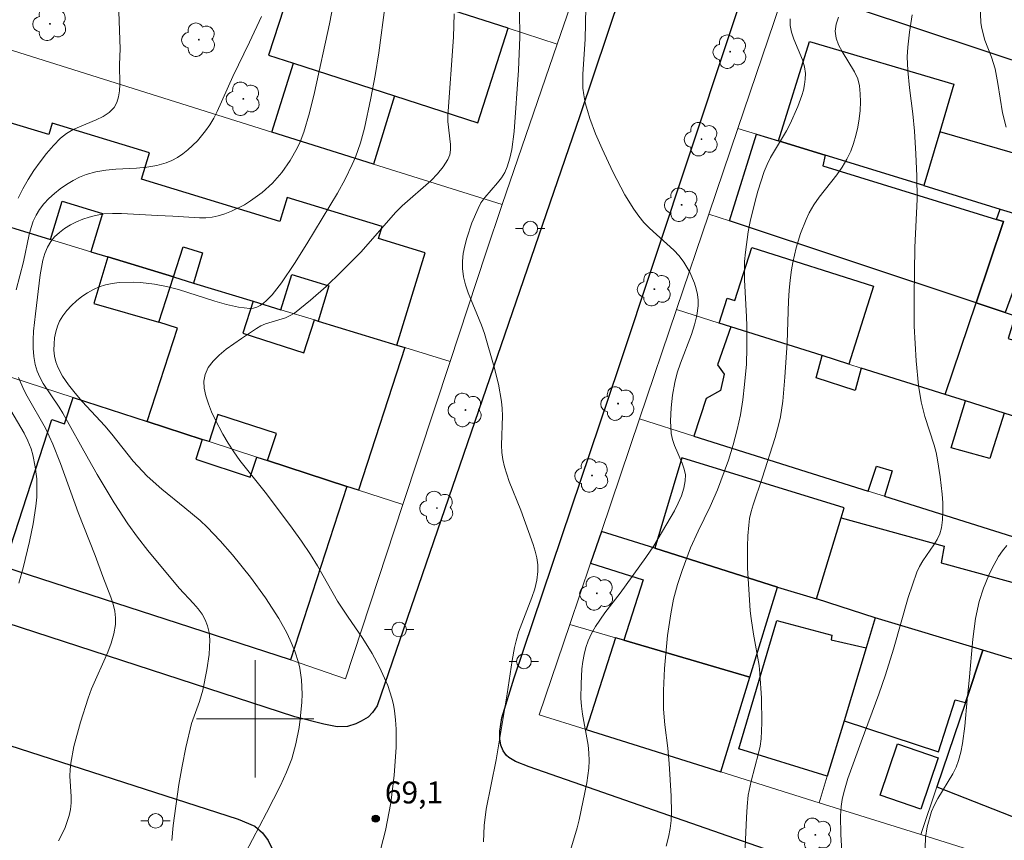
# Model space of a CAD drawing. Units: metres. Extents: x 280699 to 281214, y 1672676 to 1673241.
# Drawn here: x 280784 to 280851, y 1673092 to 1673148 of the extents above; entities that cross this region are included whole.
import ezdxf

# ---------------------------------------------------------------- set-up
doc = ezdxf.new("R2010")
doc.units = ezdxf.units.M
doc.header["$MEASUREMENT"] = 0
for name, color, linetype, lineweight, true_color in [('Arvores_Isoladas', 7, 'Continuous', 18, 0x00ff33), ('Curvas_Intermediarias', 7, 'Continuous', 9, 0x783c14), ('Curvas_Mestras', 7, 'Continuous', 20, 0x783c14), ('Pto_Cotado', 7, 'Continuous', 9, 0x783c14), ('Topon_Pto_Cotado', 7, 'Continuous', 9, 0x783c14)]:
    doc.layers.add(name, color=color, linetype=linetype, lineweight=lineweight, true_color=true_color)
for name, color, linetype, lineweight in [('Edificacoes', 7, 'Continuous', 30), ('Malha_Coordenadas', 7, 'Continuous', 15), ('Muro_Grade', 8, 'Continuous', 20), ('Pavimentacao_Asfaltica_Mfio', 10, 'Continuous', 30), ('Pavimentacao_Nao_Asfaltica_Mfio', 10, 'Continuous', 30), ('Poste', 7, 'Continuous', 9)]:
    doc.layers.add(name, color=color, linetype=linetype, lineweight=lineweight)
doc.styles.add('Arial', font='arial.ttf', dxfattribs={"height": 1.5})

# ---------------------------------------------------------------- blocks, each defined once
blk = doc.blocks.new('Poste')
at = {"layer": 'Poste'}
for points in [[(-0.5, 0), (-1, 0)], [(0.5, 0), (1, 0)]]:
    blk.add_lwpolyline(points, dxfattribs=at)
blk.add_lwpolyline([(0, 0.5, 1), (0, -0.5, 1)], format="xyb", close=True, dxfattribs=at)
blk = doc.blocks.new('Arvore')
at = {"layer": 'Arvores_Isoladas'}
blk.add_lwpolyline([(-0.718, 0.493, 0.872324), (-0.722, -0.551, 0.862983), (0.284, -0.827, 0.900105), (0.89, 0.029, 0.863155), (0.262, 0.861, 0.882486)], format="xyb", close=True, dxfattribs=at)
blk.add_circle((0, 0), 0.0286, dxfattribs=at)
blk = doc.blocks.new('Cotas')
at = {"layer": 'Pto_Cotado'}
blk.add_hatch(color=256, dxfattribs=at).paths.add_polyline_path([(0, 0.24, 1), (0, -0.24, 1)])
at = {"layer": 'Pto_Cotado', "lineweight": -3}
blk.add_lwpolyline([(0, -0.24, -1), (0, 0.24, -1)], format="xyb", close=True, dxfattribs=at)

msp = doc.modelspace()

# ---------------------------------------------------------------- linework, layer by layer
at = {"layer": 'Curvas_Intermediarias', "flags": 128}
for points, elevation in [([(280851.195, 1673158.054), (280850.936, 1673157.581), (280850.719, 1673157.091), (280850.528, 1673156.536), (280850.238, 1673155.386), (280850.128, 1673154.797), (280849.953, 1673153.607), (280849.644, 1673151.184), (280849.511, 1673149.94), (280849.442, 1673148.699), (280849.443, 1673148.082), (280849.474, 1673147.471), (280849.529, 1673147.072), (280849.747, 1673146.287), (280850.188, 1673145.122), (280850.434, 1673144.335), (280850.631, 1673143.338), (280850.953, 1673141.325), (280851.196, 1673140.343)], 63), ([(280822.646, 1673153.952), (280822.502, 1673146.361), (280822.327, 1673143.958), (280822.337, 1673143.01), (280822.395, 1673142.544), (280822.504, 1673142.009), (280822.644, 1673141.477), (280822.811, 1673140.949), (280823.205, 1673139.903), (280823.647, 1673138.876), (280824.371, 1673137.308), (280825.192, 1673135.744), (280825.809, 1673134.749), (280826.144, 1673134.275), (280826.492, 1673133.854), (280826.878, 1673133.46), (280828.53, 1673131.968), (280828.899, 1673131.569), (280829.222, 1673131.14), (280829.622, 1673130.459), (280829.947, 1673129.711), (280830.069, 1673129.324), (280830.154, 1673128.935), (280830.198, 1673128.549), (280830.196, 1673128.171), (280830.106, 1673127.519), (280829.945, 1673126.869), (280829.735, 1673126.218), (280828.996, 1673124.26), (280828.778, 1673123.601), (280828.608, 1673122.939), (280828.453, 1673122.08), (280828.352, 1673121.205), (280828.319, 1673120.329), (280828.365, 1673119.466), (280828.445, 1673119.055), (280828.582, 1673118.645), (280829.108, 1673117.429), (280829.245, 1673117.029), (280829.324, 1673116.633), (280829.322, 1673116.241), (280829.22, 1673115.725), (280829.056, 1673115.211), (280828.84, 1673114.7), (280828.587, 1673114.193), (280827.185, 1673111.8), (280826.641, 1673110.996), (280824.875, 1673108.575), (280823.834, 1673107.227), (280823.197, 1673106.307), (280822.927, 1673105.828), (280822.703, 1673105.333), (280822.546, 1673104.873), (280822.426, 1673104.396), (280822.337, 1673103.906), (280822.275, 1673103.406), (280822.215, 1673102.394), (280822.208, 1673101.393), (280822.236, 1673100.862), (280822.303, 1673100.331), (280822.689, 1673098.207), (280822.749, 1673097.677), (280822.766, 1673097.147), (280822.742, 1673096.643), (280822.612, 1673095.635), (280822.09, 1673093.124), (280821.961, 1673092.576), (280821.289, 1673090.374)], 67), ([(280794.321, 1673091.712), (280794.412, 1673092.736), (280794.798, 1673095.527), (280795.02, 1673096.788), (280795.273, 1673098.042), (280795.66, 1673099.676), (280796.205, 1673101.195), (280796.443, 1673101.959), (280796.705, 1673103.355), (280796.857, 1673104.387), (280796.897, 1673104.898), (280796.901, 1673105.399), (280796.858, 1673105.884), (280796.759, 1673106.348), (280796.602, 1673106.752), (280796.381, 1673107.137), (280796.111, 1673107.507), (280795.805, 1673107.866), (280794.823, 1673108.921), (280792.693, 1673111.49), (280791.98, 1673112.387), (280791.316, 1673113.309), (280790.395, 1673114.729), (280789.232, 1673116.665), (280788.634, 1673117.702), (280786.899, 1673120.849), (280786.649, 1673121.26), (280785.558, 1673122.877), (280785.327, 1673123.292), (280785.14, 1673123.717), (280785.01, 1673124.157), (280784.918, 1673124.71), (280784.874, 1673125.278), (280784.87, 1673125.858), (280784.898, 1673126.445), (280785.018, 1673127.624), (280785.341, 1673130.286), (280785.521, 1673131.276), (280785.657, 1673131.74), (280785.835, 1673132.171), (280786.065, 1673132.558), (280786.33, 1673132.878), (280786.65, 1673133.173), (280787.013, 1673133.442), (280787.408, 1673133.684), (280787.827, 1673133.896), (280788.258, 1673134.076), (280788.69, 1673134.222), (280789.114, 1673134.333), (280789.692, 1673134.429), (280790.284, 1673134.471), (280790.887, 1673134.474), (280793.343, 1673134.322), (280794.396, 1673134.292), (280796.196, 1673134.172), (280796.636, 1673134.178), (280797.068, 1673134.219), (280797.487, 1673134.306), (280797.936, 1673134.447), (280798.384, 1673134.622), (280799.261, 1673135.059), (280799.683, 1673135.316), (280800.473, 1673135.888), (280801.176, 1673136.527), (280801.815, 1673137.261), (280802.38, 1673138.07), (280802.856, 1673138.925), (280803.056, 1673139.361), (280803.307, 1673140.005), (280803.714, 1673141.338), (280804.039, 1673142.708), (280805.077, 1673147.388), (280805.325, 1673148.702)], 71), ([(280783.715, 1673129.252), (280784.205, 1673131.163), (280784.601, 1673133.042), (280784.724, 1673133.502), (280784.875, 1673133.942), (280785.063, 1673134.356), (280785.296, 1673134.736), (280785.595, 1673135.114), (280785.936, 1673135.478), (280786.311, 1673135.824), (280786.715, 1673136.146), (280787.142, 1673136.441), (280787.584, 1673136.705), (280788.035, 1673136.933), (280788.49, 1673137.121), (280789.134, 1673137.306), (280789.809, 1673137.417), (280790.505, 1673137.479), (280791.917, 1673137.554), (280792.612, 1673137.615), (280793.286, 1673137.725), (280793.928, 1673137.908), (280794.317, 1673138.075), (280794.695, 1673138.285), (280795.06, 1673138.532), (280795.41, 1673138.809), (280796.058, 1673139.429), (280796.623, 1673140.094), (280796.915, 1673140.511), (280797.176, 1673140.953), (280797.413, 1673141.414), (280798.475, 1673143.816), (280799.604, 1673146.146), (280800.421, 1673147.907)], 72), ([(280790.703, 1673148.213), (280790.786, 1673145.692), (280790.759, 1673144.632), (280790.781, 1673143.265), (280790.757, 1673142.824), (280790.693, 1673142.409), (280790.576, 1673142.03), (280790.39, 1673141.699), (280790.057, 1673141.358), (280789.638, 1673141.081), (280789.156, 1673140.847), (280787.6, 1673140.196), (280787.129, 1673139.928), (280786.724, 1673139.601), (280786.243, 1673139.093), (280785.777, 1673138.551), (280785.333, 1673137.981), (280784.914, 1673137.386), (280784.525, 1673136.773), (280784.17, 1673136.145), (280783.852, 1673135.508)], 73), ([(280808.576, 1673091.169), (280808.888, 1673092.399), (280809.244, 1673094.275), (280809.476, 1673096.155), (280809.61, 1673098.047), (280809.61, 1673099.307), (280809.572, 1673099.93), (280809.506, 1673100.545), (280809.43, 1673100.983), (280809.324, 1673101.418), (280809.037, 1673102.278), (280808.478, 1673103.526), (280807.98, 1673104.459), (280807.329, 1673105.491), (280806.285, 1673107.006), (280805.613, 1673108.03), (280804.256, 1673110.434), (280803.777, 1673111.218), (280803.16, 1673112.123), (280802.517, 1673113.01), (280800.773, 1673115.349), (280798.965, 1673117.622), (280798.542, 1673118.204), (280798.148, 1673118.801), (280797.793, 1673119.418), (280797.278, 1673120.414), (280797.028, 1673120.948), (280796.809, 1673121.489), (280796.637, 1673122.026), (280796.53, 1673122.547), (280796.508, 1673123.039), (280796.587, 1673123.491), (280796.801, 1673123.953), (280797.125, 1673124.391), (280797.537, 1673124.808), (280798.012, 1673125.205), (280799.063, 1673125.947), (280800.091, 1673126.629), (280800.388, 1673126.801), (280800.708, 1673126.936), (280802.06, 1673127.358), (280802.377, 1673127.497), (280802.67, 1673127.673), (280803.78, 1673128.542), (280804.84, 1673129.492), (280805.868, 1673130.487), (280807.231, 1673131.857), (280809.571, 1673134.532), (280810.027, 1673134.983), (280811.991, 1673136.712), (280812.434, 1673137.163), (280812.823, 1673137.635), (280813.143, 1673138.136), (280813.266, 1673138.458), (280813.319, 1673138.806), (280813.318, 1673139.177), (280813.129, 1673140.742), (280813.122, 1673141.122), (280813.51, 1673146.497), (280813.57, 1673148.073)], 69), ([(280818.014, 1673148.268), (280818.039, 1673146.476), (280817.958, 1673144.242), (280817.647, 1673140.065), (280817.485, 1673138.832), (280817.357, 1673138.234), (280817.187, 1673137.653), (280817.016, 1673137.268), (280816.786, 1673136.906), (280816.517, 1673136.561), (280815.645, 1673135.546), (280815.393, 1673135.19), (280815.191, 1673134.812), (280814.778, 1673133.824), (280814.422, 1673132.789), (280814.285, 1673132.264), (280814.184, 1673131.74), (280814.129, 1673131.219), (280814.126, 1673130.706), (280814.194, 1673130.15), (280814.33, 1673129.597), (280814.516, 1673129.047), (280815.434, 1673126.843), (280815.622, 1673126.286), (280816.291, 1673123.985), (280816.578, 1673122.824), (280816.794, 1673121.654), (280816.842, 1673121.163), (280816.853, 1673120.665), (280816.788, 1673118.664), (280816.811, 1673118.17), (280816.876, 1673117.685), (280816.993, 1673117.179), (280817.325, 1673116.187), (280818.118, 1673114.223), (280818.949, 1673111.894), (280819.092, 1673111.434), (280819.202, 1673110.974), (280819.266, 1673110.515), (280819.271, 1673110.058), (280819.196, 1673109.464), (280819.055, 1673108.872), (280818.864, 1673108.282), (280817.958, 1673105.914), (280817.782, 1673105.315), (280817.679, 1673104.871), (280817.51, 1673103.975), (280817.169, 1673101.716), (280816.425, 1673097.199), (280815.742, 1673093.848), (280815.613, 1673092.726), (280815.567, 1673091.608)], 68), ([(280844.797, 1673148.02), (280844.607, 1673146.821), (280844.49, 1673145.812), (280844.457, 1673145.138), (280844.49, 1673144.21), (280844.602, 1673143.027), (280844.821, 1673141.251), (280844.939, 1673140.066), (280845.042, 1673138.538), (280845.108, 1673137.006), (280845.119, 1673135.437), (280844.973, 1673132.147), (280844.917, 1673128.844), (280844.934, 1673126.779), (280845.054, 1673124.406), (280845.222, 1673122.725), (280845.395, 1673121.617), (280845.644, 1673120.622), (280846.281, 1673118.657), (280846.412, 1673118.162), (280846.512, 1673117.661), (280846.695, 1673116.501), (280846.838, 1673115.321), (280846.878, 1673114.733), (280846.885, 1673114.152), (280846.855, 1673113.58), (280846.779, 1673113.023), (280846.666, 1673112.624), (280846.49, 1673112.242), (280846.269, 1673111.87), (280845.51, 1673110.771), (280845.285, 1673110.392), (280845.104, 1673109.999), (280844.515, 1673108.275), (280843.507, 1673104.755), (280842.973, 1673103.005), (280842.515, 1673101.694), (280841.3, 1673098.438), (280840.412, 1673095.925), (280840.13, 1673094.986), (280840.024, 1673094.511), (280839.949, 1673094.033), (280839.9, 1673093.401), (280839.918, 1673092.121), (280840.033, 1673090.187)], 64), ([(280836.47, 1673147.74), (280836.47, 1673147.285), (280836.565, 1673146.823), (280836.724, 1673146.357), (280837.312, 1673144.942), (280837.45, 1673144.47), (280837.513, 1673144.001), (280837.502, 1673143.63), (280837.452, 1673143.256), (280837.369, 1673142.88), (280837.258, 1673142.506), (280836.985, 1673141.765), (280836.463, 1673140.569), (280836.212, 1673140.105), (280835.132, 1673138.276), (280834.899, 1673137.805), (280834.702, 1673137.32), (280834.268, 1673135.98), (280834.077, 1673135.297), (280833.751, 1673133.913), (280833.618, 1673133.216), (280833.416, 1673131.822), (280833.366, 1673131.2), (280833.35, 1673130.574), (280833.36, 1673129.946), (280833.492, 1673127.422), (280833.506, 1673126.793), (280833.516, 1673125.309), (280833.484, 1673124.198), (280833.355, 1673122.798), (280833.232, 1673121.767), (280833.073, 1673120.743), (280832.865, 1673119.731), (280832.59, 1673118.687), (280832.266, 1673117.654), (280831.517, 1673115.621), (280831.02, 1673114.48), (280830.201, 1673112.797), (280829.682, 1673111.665), (280829.103, 1673110.13), (280828.79, 1673109.155), (280828.525, 1673108.168), (280828.324, 1673107.171), (280828.112, 1673105.687), (280827.906, 1673103.438), (280827.838, 1673101.935), (280827.833, 1673100.658), (280827.921, 1673099.6), (280828.121, 1673098.015), (280828.217, 1673096.956), (280828.36, 1673094.736), (280828.377, 1673093.628), (280828.351, 1673093.079), (280828.294, 1673092.535), (280828.18, 1673091.926), (280828.017, 1673091.322)], 66), ([(280786.598, 1673091.681), (280787.017, 1673092.533), (280787.324, 1673093.403), (280787.412, 1673093.829), (280787.447, 1673094.27), (280787.445, 1673094.72), (280787.373, 1673096.093), (280787.378, 1673096.546), (280787.423, 1673096.992), (280787.643, 1673098.111), (280788.089, 1673099.774), (280788.607, 1673101.417), (280788.839, 1673102.049), (280789.959, 1673104.545), (280790.194, 1673105.168), (280790.373, 1673105.795), (280790.478, 1673106.426), (280790.484, 1673106.888), (280790.424, 1673107.354), (280790.312, 1673107.823), (280790.161, 1673108.294), (280789.616, 1673109.699), (280789.099, 1673111.146), (280787.939, 1673114.069), (280786.722, 1673117.405), (280786.205, 1673118.725), (280785.71, 1673119.827), (280784.453, 1673122.004), (280784.223, 1673122.447), (280783.865, 1673123.279)], 72), ([(280783.35, 1673121.04), (280784.249, 1673119.481), (280784.509, 1673118.95), (280784.721, 1673118.406), (280784.837, 1673118.012), (280785.011, 1673117.199), (280785.106, 1673116.365), (280785.125, 1673115.531), (280785.107, 1673115.12), (280785.052, 1673114.513), (280784.869, 1673113.301), (280784.616, 1673112.093), (280784.176, 1673110.295), (280783.887, 1673109.265)], 73), ([(280851.251, 1673111.833), (280850.939, 1673111.467), (280850.676, 1673111.078), (280850.228, 1673110.237), (280850.022, 1673109.802), (280849.657, 1673108.91), (280849.364, 1673107.997), (280849.111, 1673106.848), (280849.005, 1673106.151), (280848.922, 1673105.448), (280848.673, 1673102.614), (280848.529, 1673101.312), (280848.366, 1673099.503), (280848.211, 1673098.312), (280848.096, 1673097.728), (280847.946, 1673097.156), (280847.778, 1673096.703), (280847.563, 1673096.265), (280846.528, 1673094.568), (280846.299, 1673094.134), (280846.111, 1673093.686), (280845.809, 1673092.641), (280845.692, 1673091.916), (280845.671, 1673091.199)], 63)]:
    msp.add_lwpolyline(points, dxfattribs=dict(at, elevation=elevation))
at = {"layer": 'Curvas_Mestras', "flags": 128}
for points, elevation in [([(280799.347, 1673090.872), (280800.782, 1673093.588), (280801.718, 1673095.47), (280802.141, 1673096.367), (280802.498, 1673097.283), (280802.772, 1673098.3), (280802.991, 1673099.422), (280803.072, 1673099.991), (280803.174, 1673101.131), (280803.192, 1673101.698), (280803.161, 1673102.655), (280803.037, 1673103.45), (280802.942, 1673103.845), (280802.699, 1673104.622), (280802.395, 1673105.365), (280802.156, 1673105.863), (280801.619, 1673106.839), (280800.705, 1673108.252), (280799.671, 1673109.674), (280798.465, 1673111.181), (280797.616, 1673112.147), (280796.728, 1673113.073), (280796.241, 1673113.533), (280795.213, 1673114.398), (280793.634, 1673115.658), (280792.633, 1673116.551), (280792.308, 1673116.884), (280791.693, 1673117.586), (280790.236, 1673119.419), (280789.752, 1673119.982), (280788.213, 1673121.645), (280787.723, 1673122.208), (280787.27, 1673122.783), (280786.871, 1673123.375), (280786.54, 1673123.991), (280786.409, 1673124.346), (280786.325, 1673124.737), (280786.284, 1673125.149), (280786.286, 1673125.571), (280786.327, 1673125.992), (280786.407, 1673126.398), (280786.522, 1673126.779), (280786.671, 1673127.122), (280786.888, 1673127.485), (280787.157, 1673127.84), (280787.469, 1673128.182), (280787.816, 1673128.504), (280788.187, 1673128.8), (280788.576, 1673129.063), (280788.973, 1673129.286), (280789.369, 1673129.465), (280789.798, 1673129.604), (280790.25, 1673129.7), (280790.72, 1673129.759), (280791.691, 1673129.78), (280792.179, 1673129.753), (280793.13, 1673129.646), (280793.954, 1673129.488), (280794.78, 1673129.27), (280797.242, 1673128.483), (280798.052, 1673128.253), (280798.855, 1673128.078), (280799.647, 1673127.981), (280799.883, 1673127.997), (280800.116, 1673128.069), (280800.343, 1673128.186), (280800.563, 1673128.341), (280800.773, 1673128.521), (280801.152, 1673128.921), (280801.79, 1673129.744), (280802.686, 1673131.043), (280803.532, 1673132.391), (280805.605, 1673135.853), (280806.141, 1673136.815), (280806.623, 1673137.798), (280806.835, 1673138.3), (280807.173, 1673139.277), (280807.444, 1673140.282), (280807.888, 1673142.319), (280808.186, 1673143.864), (280808.431, 1673145.42), (280808.855, 1673148.695)], 70), ([(280839.76, 1673147.854), (280839.602, 1673147.372), (280839.541, 1673146.888), (280839.602, 1673146.426), (280839.772, 1673145.967), (280840.016, 1673145.51), (280840.865, 1673144.127), (280841.077, 1673143.656), (280841.197, 1673143.176), (280841.247, 1673142.63), (280841.259, 1673142.068), (280841.234, 1673141.497), (280841.173, 1673140.922), (280841.079, 1673140.352), (280840.952, 1673139.79), (280840.795, 1673139.246), (280840.608, 1673138.724), (280840.343, 1673138.163), (280840.015, 1673137.627), (280839.643, 1673137.109), (280838.449, 1673135.578), (280838.087, 1673135.051), (280837.775, 1673134.502), (280837.559, 1673134.044), (280837.183, 1673133.094), (280836.879, 1673132.113), (280836.646, 1673131.115), (280836.556, 1673130.615), (280836.46, 1673129.915), (280836.394, 1673129.21), (280836.352, 1673128.501), (280836.257, 1673125.649), (280836.107, 1673123.305), (280835.966, 1673121.675), (280835.805, 1673120.602), (280835.704, 1673120.129), (280835.447, 1673119.194), (280834.558, 1673116.418), (280833.938, 1673114.597), (280833.81, 1673114.138), (280833.709, 1673113.676), (280833.642, 1673113.209), (280833.586, 1673112.487), (280833.559, 1673111.761), (280833.572, 1673110.298), (280833.754, 1673107.372), (280833.808, 1673106.835), (280833.976, 1673105.767), (280834.346, 1673103.632), (280834.404, 1673103.095), (280834.52, 1673101.42), (280834.547, 1673099.741), (280834.483, 1673098.631), (280834.416, 1673098.147), (280834.318, 1673097.667), (280833.801, 1673095.758), (280833.61, 1673094.794), (280833.531, 1673094.038), (280833.482, 1673093.278), (280833.361, 1673090.226)], 65)]:
    msp.add_lwpolyline(points, dxfattribs=dict(at, elevation=elevation))
at = {"layer": 'Edificacoes', "flags": 128}
for points in [[(280843.907, 1673158.086), (280843.222, 1673155.706), (280842.176, 1673155.997), (280841.098, 1673152.422), (280840.912, 1673151.809), (280842.037, 1673151.489), (280841.029, 1673148.449), (280857.893, 1673142.851), (280858.37, 1673144.507), (280859.018, 1673144.34), (280859.99, 1673144.975), (280860.476, 1673145.762), (280860.803, 1673146.512), (280861.037, 1673147.257), (280861.161, 1673147.966), (280861.279, 1673148.699), (280861.324, 1673149.623), (280861.256, 1673150.424), (280861.13, 1673150.692), (280857.503, 1673151.845), (280858.027, 1673153.637), (280857.319, 1673153.86)], [(280817.25, 1673147.094), (280806.936, 1673150.425), (280802.999, 1673151.697), (280800.919, 1673145.258), (280802.611, 1673144.711), (280809.487, 1673142.49), (280815.169, 1673140.654)], [(280835.664, 1673139.411), (280837.778, 1673146.181), (280847.629, 1673143.276), (280846.675, 1673140.042), (280845.588, 1673136.361), (280838.852, 1673138.431)], [(280809.487, 1673142.49), (280808.074, 1673137.836), (280801.13, 1673140.02), (280802.611, 1673144.711)], [(280832.328, 1673133.962), (280834.177, 1673139.868), (280835.664, 1673139.411), (280838.852, 1673138.431), (280838.702, 1673137.724), (280850.546, 1673134.055), (280851.01, 1673133.912), (280849.151, 1673128.377)], [(280845.588, 1673136.361), (280850.79, 1673134.763), (280853.118, 1673134.047), (280854.752, 1673133.545), (280855.456, 1673136.055), (280856.295, 1673139.05), (280853.015, 1673140.018), (280852.498, 1673138.349), (280846.675, 1673140.042)], [(280850.546, 1673134.055), (280850.79, 1673134.763), (280853.118, 1673134.047), (280852.307, 1673131.663), (280852.563, 1673131.588), (280851.126, 1673127.722), (280849.151, 1673128.377), (280851.01, 1673133.912)], [(280840.478, 1673124.192), (280838.647, 1673124.77), (280832.414, 1673126.74), (280831.629, 1673126.988), (280832.169, 1673128.699), (280832.708, 1673128.529), (280833.85, 1673132.143), (280842.161, 1673129.516)], [(280789.966, 1673131.498), (280789.001, 1673128.335), (280793.43, 1673127.049), (280794.432, 1673130.134)], [(280799.166, 1673126.314), (280803.314, 1673124.966), (280804.04, 1673127.201), (280804.29, 1673127.125), (280809.667, 1673125.484), (280810.209, 1673125.318), (280807.04, 1673115.598), (280806.249, 1673115.855), (280800.84, 1673117.613), (280801.443, 1673119.466), (280797.456, 1673120.761), (280796.854, 1673118.908), (280796.388, 1673119.059), (280792.645, 1673120.275), (280794.71, 1673126.633), (280793.43, 1673127.049), (280794.432, 1673130.134), (280795.79, 1673129.72), (280799.868, 1673128.475)], [(280851.806, 1673127.496), (280851.336, 1673125.935), (280855.676, 1673124.602), (280854.273, 1673119.832), (280851.061, 1673120.847), (280848.425, 1673121.68), (280847.039, 1673122.118), (280849.151, 1673128.377), (280851.126, 1673127.722)], [(280854.273, 1673119.832), (280851.061, 1673120.847), (280850.079, 1673117.758), (280847.436, 1673118.491), (280848.425, 1673121.68), (280847.039, 1673122.118), (280841.315, 1673123.927), (280840.904, 1673122.4), (280838.235, 1673123.26), (280838.647, 1673124.77), (280832.414, 1673126.74), (280831.511, 1673124.145), (280831.966, 1673123.507), (280831.71, 1673122.383), (280830.747, 1673121.858), (280829.9, 1673119.285), (280841.781, 1673115.539), (280842.345, 1673117.243), (280843.418, 1673116.922), (280842.911, 1673115.183), (280852.486, 1673112.164), (280853.869, 1673116.691), (280854.795, 1673116.89), (280855.658, 1673119.394)], [(280787.594, 1673121.916), (280792.645, 1673120.275), (280796.388, 1673119.059), (280795.947, 1673117.701), (280799.665, 1673116.493), (280800.106, 1673117.851), (280800.84, 1673117.613), (280806.249, 1673115.855), (280802.402, 1673104.018), (280782.868, 1673110.365), (280783.315, 1673111.739), (280786.134, 1673120.416), (280787.013, 1673120.13)], [(280838.274, 1673108.18), (280839.939, 1673113.712), (280840.142, 1673114.387), (280829.092, 1673117.798), (280827.243, 1673111.644), (280835.617, 1673108.985)], [(280849.611, 1673104.685), (280842.259, 1673106.884), (280838.274, 1673108.18), (280839.939, 1673113.712), (280846.957, 1673111.788), (280846.759, 1673110.643), (280854.395, 1673108.562), (280852.977, 1673103.666)], [(280835.617, 1673108.985), (280827.243, 1673111.644), (280823.599, 1673112.788), (280822.867, 1673110.626), (280826.454, 1673109.488), (280825.129, 1673105.362), (280833.725, 1673102.851)], [(280839.002, 1673096.104), (280832.966, 1673097.948), (280835.572, 1673106.712), (280839.302, 1673105.707), (280839.274, 1673105.402), (280841.645, 1673104.85), (280840.142, 1673099.877)], [(280842.259, 1673106.884), (280841.645, 1673104.85), (280840.142, 1673099.877), (280846.576, 1673097.747), (280847.716, 1673101.298), (280848.413, 1673101.126), (280849.611, 1673104.685)], [(280824.57, 1673105.526), (280822.554, 1673099.283), (280831.735, 1673096.397), (280833.725, 1673102.851), (280825.129, 1673105.362)], [(280852.977, 1673103.666), (280849.611, 1673104.685), (280848.413, 1673101.126), (280846.474, 1673095.368), (280852.831, 1673092.876), (280853.26, 1673093.811), (280857.194, 1673102.389)], [(280846.564, 1673097.35), (280845.367, 1673093.852), (280842.594, 1673094.801), (280843.79, 1673098.299)]]:
    msp.add_lwpolyline(points, close=True, dxfattribs=at)
msp.add_lwpolyline([(280780.862, 1673134.277), (280786.054, 1673132.692), (280786.848, 1673135.293), (280789.585, 1673134.457), (280788.791, 1673131.856), (280789.966, 1673131.498), (280794.432, 1673130.134), (280795.098, 1673132.184), (280796.419, 1673131.78), (280795.79, 1673129.72), (280799.868, 1673128.475), (280801.753, 1673127.9), (280802.488, 1673130.308), (280805.025, 1673129.533), (280804.29, 1673127.125), (280809.667, 1673125.484), (280811.589, 1673131.78), (280808.405, 1673132.752), (280808.656, 1673133.575), (280802.185, 1673135.55), (280801.686, 1673133.916), (280792.255, 1673136.795), (280792.805, 1673138.595), (280786.162, 1673140.623), (280785.926, 1673139.849), (280783.006, 1673140.74)], dxfattribs=at)
at = {"layer": 'Malha_Coordenadas', "flags": 128}
for points in [[(280800, 1673104), (280800, 1673096)], [(280804, 1673100), (280796, 1673100)]]:
    msp.add_lwpolyline(points, dxfattribs=at)
at = {"layer": 'Muro_Grade', "flags": 128}
for points in [[(280820.59, 1673146.015), (280817.25, 1673147.094), (280806.936, 1673150.425), (280802.999, 1673151.697), (280802.044, 1673152.006), (280796.409, 1673153.826), (280795.41, 1673154.149), (280789.052, 1673156.202), (280787.918, 1673156.569), (280784.58, 1673157.647)], [(280823.462, 1673154.408), (280820.59, 1673146.015)], [(280836.213, 1673150.048), (280832.9, 1673140.261)], [(280836.213, 1673150.048), (280838.741, 1673149.209), (280841.029, 1673148.449), (280857.893, 1673142.851), (280864.9, 1673140.525)], [(280779.391, 1673146.856), (280801.13, 1673140.02), (280808.074, 1673137.836), (280816.847, 1673135.078)], [(280820.59, 1673146.015), (280816.847, 1673135.078)], [(280832.9, 1673140.261), (280830.925, 1673134.428)], [(280832.9, 1673140.261), (280834.177, 1673139.868), (280835.664, 1673139.411), (280838.852, 1673138.431), (280845.588, 1673136.361), (280850.79, 1673134.763), (280853.118, 1673134.047), (280854.752, 1673133.545), (280857.074, 1673132.878), (280860.33, 1673131.942), (280864.339, 1673130.789), (280862.134, 1673124.067)], [(280775.854, 1673135.805), (280780.862, 1673134.277), (280786.054, 1673132.692), (280788.791, 1673131.856), (280789.966, 1673131.498), (280794.432, 1673130.134), (280795.79, 1673129.72), (280799.868, 1673128.475), (280801.753, 1673127.9), (280804.04, 1673127.201), (280804.29, 1673127.125), (280809.667, 1673125.484), (280810.209, 1673125.318), (280813.284, 1673124.38)], [(280816.847, 1673135.078), (280815.714, 1673131.768), (280813.284, 1673124.38)], [(280830.925, 1673134.428), (280828.718, 1673127.908)], [(280862.134, 1673124.067), (280859.591, 1673124.911), (280851.806, 1673127.496), (280851.126, 1673127.722), (280849.151, 1673128.377), (280832.328, 1673133.962), (280830.925, 1673134.428)], [(280828.718, 1673127.908), (280826.194, 1673120.454)], [(280828.718, 1673127.908), (280831.629, 1673126.988), (280832.414, 1673126.74), (280838.647, 1673124.77), (280840.478, 1673124.192), (280841.315, 1673123.927), (280847.039, 1673122.118), (280848.425, 1673121.68), (280851.061, 1673120.847), (280854.273, 1673119.832), (280855.658, 1673119.394), (280873.781, 1673113.666), (280874.158, 1673113.547)], [(280772.933, 1673126.68), (280787.594, 1673121.916), (280792.645, 1673120.275), (280796.388, 1673119.059), (280796.854, 1673118.908), (280800.106, 1673117.851), (280800.84, 1673117.613), (280806.249, 1673115.855), (280807.04, 1673115.598), (280810.072, 1673114.613)], [(280813.284, 1673124.38), (280810.072, 1673114.613)], [(280826.194, 1673120.454), (280823.599, 1673112.788)], [(280826.194, 1673120.454), (280829.9, 1673119.285), (280841.781, 1673115.539), (280842.911, 1673115.183), (280852.486, 1673112.164), (280870.565, 1673106.464)], [(280810.072, 1673114.613), (280806.16, 1673102.722), (280802.402, 1673104.018)], [(280823.599, 1673112.788), (280822.867, 1673110.626), (280821.449, 1673106.438)], [(280823.599, 1673112.788), (280827.243, 1673111.644), (280835.617, 1673108.985)], [(280835.617, 1673108.985), (280833.725, 1673102.851)], [(280835.617, 1673108.985), (280838.274, 1673108.18), (280842.259, 1673106.884)], [(280821.449, 1673106.438), (280819.366, 1673100.285), (280822.554, 1673099.283), (280831.735, 1673096.397)], [(280833.725, 1673102.851), (280825.129, 1673105.362), (280824.57, 1673105.526), (280821.449, 1673106.438)], [(280838.452, 1673094.285), (280839.002, 1673096.104), (280840.142, 1673099.877), (280841.645, 1673104.85), (280842.259, 1673106.884)], [(280842.259, 1673106.884), (280849.611, 1673104.685)], [(280845.376, 1673092.109), (280846.474, 1673095.368), (280848.413, 1673101.126), (280849.611, 1673104.685)], [(280849.611, 1673104.685), (280852.977, 1673103.666), (280857.194, 1673102.389)], [(280833.725, 1673102.851), (280831.735, 1673096.397)], [(280831.735, 1673096.397), (280838.452, 1673094.285)], [(280838.452, 1673094.285), (280845.376, 1673092.109)], [(280845.376, 1673092.109), (280851.584, 1673090.157)]]:
    msp.add_lwpolyline(points, dxfattribs=at)
at = {"layer": 'Pavimentacao_Asfaltica_Mfio', "flags": 128}
msp.add_lwpolyline([(280884.26, 1673074.7), (280883.983, 1673074.497), (280883.795, 1673074.407), (280883.554, 1673074.363), (280883.437, 1673074.353), (280883.131, 1673074.381), (280882.732, 1673074.448), (280882.414, 1673074.54), (280882.084, 1673074.664), (280880.085, 1673075.444), (280862.825, 1673081.346), (280818.676, 1673096.723), (280817.742, 1673097.092), (280817.296, 1673097.358), (280817.132, 1673097.511), (280816.894, 1673097.82), (280816.746, 1673098.216), (280816.68, 1673098.633), (280816.674, 1673099.163)], dxfattribs=at)
at = {"layer": 'Pavimentacao_Nao_Asfaltica_Mfio', "flags": 128}
for points in [[(280853.428, 1673235.439), (280845.411, 1673211.567), (280832.402, 1673171.721), (280822.141, 1673141.133), (280808.31, 1673100.896), (280808.008, 1673100.443), (280807.699, 1673100.128), (280807.217, 1673099.835), (280806.851, 1673099.659), (280806.298, 1673099.48), (280805.592, 1673099.461), (280804.681, 1673099.639), (280802.701, 1673100.149), (280777.129, 1673108.453), (280747.571, 1673118.208), (280714.626, 1673128.772)], [(280816.674, 1673099.163), (280816.804, 1673100.069), (280817.664, 1673102.797), (280824.79, 1673123.97), (280837.152, 1673161.202), (280852.183, 1673206.571), (280861.864, 1673235.453)], [(280746.735, 1673099.075), (280748.493, 1673103.35), (280749.006, 1673104.451), (280749.525, 1673105.278), (280749.992, 1673105.906), (280750.459, 1673106.497), (280750.788, 1673106.844), (280751.203, 1673107.172), (280751.961, 1673107.62), (280752.88, 1673107.976), (280754.797, 1673107.359), (280798.844, 1673093.173), (280799.981, 1673092.693), (280800.508, 1673092.238), (280800.889, 1673091.709), (280801.229, 1673091.006), (280801.471, 1673090.348)]]:
    msp.add_lwpolyline(points, dxfattribs=at)

# ---------------------------------------------------------------- block references
at = {"layer": 'Arvores_Isoladas'}
for p in [(280786.01, 1673147.4), (280796.158, 1673146.316), (280832.376, 1673145.497), (280799.194, 1673142.286), (280830.422, 1673139.528), (280829.071, 1673135.054), (280827.216, 1673129.308), (280824.737, 1673121.499), (280814.33, 1673121.066), (280822.961, 1673116.598), (280812.395, 1673114.382), (280823.295, 1673108.56), (280838.183, 1673092.092)]:
    msp.add_blockref('Arvore', p, dxfattribs=at)
at = {"layer": 'Poste'}
for p in [(280818.752, 1673133.437), (280809.817, 1673106.092), (280818.325, 1673103.925), (280793.216, 1673093.048)]:
    msp.add_blockref('Poste', p, dxfattribs=at)
at = {"layer": 'Pto_Cotado'}
msp.add_blockref('Cotas', (280808.22, 1673093.196, 69.06), dxfattribs=at)

# ---------------------------------------------------------------- texts
at = {"layer": 'Topon_Pto_Cotado', "style": 'Arial'}
msp.add_text('69,1', height=1.5, dxfattribs=at).set_placement((280808.838, 1673094.235, 69.06))

doc.saveas('drawing.dxf')
